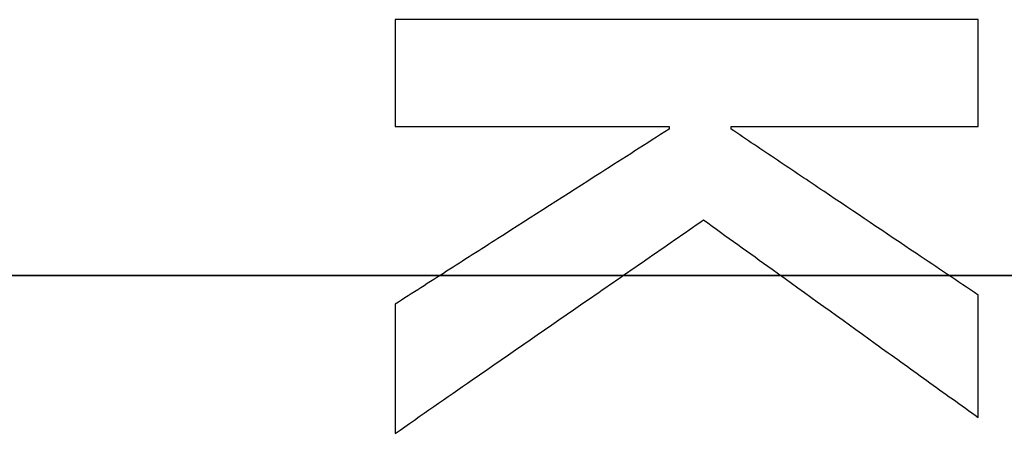
# Model space of a CAD drawing. Units: millimetres. Extents: x -62 to 86, y -90 to 90.
# Drawn here: x 25 to 27, y 0 to 1 of the extents above; entities that cross this region are included whole.
import ezdxf

# ---------------------------------------------------------------- set-up
doc = ezdxf.new("R2010")
doc.units = ezdxf.units.MM
for name, color, linetype, true_color in [('ORTHO$12', 7, 'CONTINUOUS', 0xffffff), ('ORTHO$13', 7, 'CONTINUOUS', 0xffffff), ('ORTHO$14', 7, 'CONTINUOUS', 0xffffff), ('TOP$10', 7, 'CONTINUOUS', 0xffffff)]:
    doc.layers.add(name, color=color, linetype=linetype, true_color=true_color)

msp = doc.modelspace()

# ---------------------------------------------------------------- linework, layer by layer
at = {"layer": 'ORTHO$12', "color": 81, "linetype": 'Continuous', "extrusion": (1, 0, 0)}
for points in [[(25.6639, 0.5743, 89.6525), (25.6639, 0.5543, 89.6526), (25.6639, 0.5343, 89.6528), (25.6639, 0.4843, 89.653), (25.6639, 0.4543, 89.6532), (25.6639, 0.4092, 89.6534), (25.6639, 0.3942, 89.6535), (25.6639, 0.3642, 89.6536), (25.6639, 0.3492, 89.6537), (25.6639, 0.3342, 89.6537)], [(26.2782, 0.3342, 89.6738), (26.2782, 0.3337, 89.6738), (26.2782, 0.3333, 89.6738), (26.2782, 0.3321, 89.6738), (26.2782, 0.3315, 89.6738), (26.2782, 0.3304, 89.6738), (26.2782, 0.3301, 89.6738), (26.2782, 0.3294, 89.6738), (26.2782, 0.329, 89.6738), (26.2782, 0.3287, 89.6738)], [(26.4167, 0.3287, 89.6783), (26.4167, 0.3292, 89.6783), (26.4167, 0.3296, 89.6783), (26.4167, 0.3308, 89.6783), (26.4167, 0.3314, 89.6783), (26.4167, 0.3325, 89.6783), (26.4167, 0.3328, 89.6783), (26.4167, 0.3335, 89.6783), (26.4167, 0.3339, 89.6783), (26.4167, 0.3342, 89.6783)], [(26.971, -0.319, 89.6959), (26.971, -0.2961, 89.696), (26.971, -0.2732, 89.6961), (26.971, -0.2159, 89.6963), (26.971, -0.1816, 89.6963), (26.971, -0.13, 89.6964), (26.971, -0.1128, 89.6964), (26.971, -0.0785, 89.6965), (26.971, -0.0613, 89.6965), (26.971, -0.0441, 89.6965)], [(25.6639, -0.0644, 89.6543), (25.6639, -0.0886, 89.6543), (25.6639, -0.1127, 89.6543), (25.6639, -0.1732, 89.6542), (25.6639, -0.2094, 89.6541), (25.6639, -0.2638, 89.654), (25.6639, -0.282, 89.6539), (25.6639, -0.3182, 89.6538), (25.6639, -0.3364, 89.6537), (25.6639, -0.3545, 89.6536)]]:
    msp.add_open_spline(points, degree=3, knots=[0, 0, 0, 0, 0.25, 0.25, 0.625, 0.625, 0.8125, 0.8125, 1, 1, 1, 1], dxfattribs=at)
at = {"layer": 'ORTHO$12', "color": 81, "linetype": 'Continuous', "extrusion": (0, -1, 0)}
for points, knots in [([(26.971, 0.5743, 89.6947), (26.8621, 0.5743, 89.6912), (26.7532, 0.5743, 89.6878), (26.4808, 0.5743, 89.6791), (26.3175, 0.5743, 89.6739), (26.0724, 0.5743, 89.6659), (25.9907, 0.5743, 89.6632), (25.8681, 0.5743, 89.6592), (25.8273, 0.5743, 89.6579), (25.7456, 0.5743, 89.6552), (25.7048, 0.5743, 89.6539), (25.6639, 0.5743, 89.6525)], [0, 0, 0, 0, 0.25, 0.25, 0.625, 0.625, 0.8125, 0.8125, 0.90625, 0.90625, 1, 1, 1, 1]), ([(25.6639, 0.3342, 89.6537), (25.7151, 0.3342, 89.6554), (25.7663, 0.3342, 89.6571), (25.8943, 0.3342, 89.6613), (25.971, 0.3342, 89.6638), (26.0862, 0.3342, 89.6676), (26.1246, 0.3342, 89.6688), (26.2014, 0.3342, 89.6713), (26.2398, 0.3342, 89.6726), (26.2782, 0.3342, 89.6738)], [0, 0, 0, 0, 0.25, 0.25, 0.625, 0.625, 0.8125, 0.8125, 1, 1, 1, 1]), ([(26.4167, 0.3342, 89.6783), (26.4629, 0.3342, 89.6798), (26.5091, 0.3342, 89.6812), (26.6246, 0.3342, 89.6849), (26.6938, 0.3342, 89.6871), (26.7978, 0.3342, 89.6904), (26.8324, 0.3342, 89.6915), (26.9017, 0.3342, 89.6937), (26.9364, 0.3342, 89.6948), (26.971, 0.3342, 89.6959)], [0, 0, 0, 0, 0.25, 0.25, 0.625, 0.625, 0.8125, 0.8125, 1, 1, 1, 1])]:
    msp.add_open_spline(points, degree=3, knots=knots, dxfattribs=at)
at = {"layer": 'ORTHO$12', "color": 81, "linetype": 'Continuous', "extrusion": (1, 2.10774e-13, 4.16194e-11)}
msp.add_open_spline([(26.971, 0.3342, 89.6959), (26.971, 0.3542, 89.6958), (26.971, 0.3742, 89.6957), (26.971, 0.4242, 89.6955), (26.971, 0.4542, 89.6954), (26.971, 0.4993, 89.6951), (26.971, 0.5143, 89.695), (26.971, 0.5443, 89.6949), (26.971, 0.5593, 89.6948), (26.971, 0.5743, 89.6947)], degree=3, knots=[0, 0, 0, 0, 0.25, 0.25, 0.625, 0.625, 0.8125, 0.8125, 1, 1, 1, 1], dxfattribs=at)
at = {"layer": 'ORTHO$12', "color": 81, "linetype": 'Continuous', "extrusion": (0.539003, -0.842304, 2.2774e-11)}
msp.add_open_spline([(26.2782, 0.3287, 89.6738), (26.227, 0.2959, 89.6723), (26.1758, 0.2632, 89.6707), (26.0478, 0.1813, 89.6668), (25.9711, 0.1321, 89.6644), (25.8559, 0.0584, 89.6607), (25.8175, 0.0339, 89.6594), (25.7407, -0.0153, 89.6569), (25.7023, -0.0398, 89.6556), (25.6639, -0.0644, 89.6543)], degree=3, knots=[0, 0, 0, 0, 0.25, 0.25, 0.625, 0.625, 0.8125, 0.8125, 1, 1, 1, 1], dxfattribs=at)
at = {"layer": 'ORTHO$12', "color": 81, "linetype": 'Continuous', "extrusion": (-0.558081, -0.829786, 5.19935e-11)}
msp.add_open_spline([(26.971, -0.0441, 89.6965), (26.9248, -0.013, 89.6951), (26.8786, 0.018, 89.6936), (26.7631, 0.0957, 89.6899), (26.6939, 0.1423, 89.6877), (26.5899, 0.2122, 89.6842), (26.5553, 0.2355, 89.683), (26.486, 0.2821, 89.6807), (26.4514, 0.3054, 89.6795), (26.4167, 0.3287, 89.6783)], degree=3, knots=[0, 0, 0, 0, 0.25, 0.25, 0.625, 0.625, 0.8125, 0.8125, 1, 1, 1, 1], dxfattribs=at)
at = {"layer": 'ORTHO$12', "color": 81, "linetype": 'Continuous', "extrusion": (0.56981, -0.821777, -6.68582e-12)}
msp.add_open_spline([(25.6639, -0.3545, 89.6536), (25.7215, -0.3146, 89.6557), (25.7791, -0.2746, 89.6577), (25.9231, -0.1748, 89.6627), (26.0094, -0.1149, 89.6656), (26.139, -0.0251, 89.6699), (26.1822, 0.0049, 89.6713), (26.2686, 0.0648, 89.6741), (26.3118, 0.0947, 89.6755), (26.355, 0.1247, 89.6768)], degree=3, knots=[0, 0, 0, 0, 0.249999, 0.249999, 0.624999, 0.624999, 0.8125, 0.8125, 1, 1, 1, 1], dxfattribs=at)
at = {"layer": 'ORTHO$12', "color": 81, "linetype": 'Continuous', "extrusion": (-0.584461, -0.811422, -9.27945e-13)}
msp.add_open_spline([(26.355, 0.1247, 89.6768), (26.4063, 0.0877, 89.6785), (26.4577, 0.0508, 89.6802), (26.586, -0.0417, 89.6843), (26.663, -0.0971, 89.6867), (26.7785, -0.1803, 89.6903), (26.817, -0.2081, 89.6914), (26.894, -0.2635, 89.6937), (26.9325, -0.2913, 89.6948), (26.971, -0.319, 89.6959)], degree=3, knots=[0, 0, 0, 0, 0.25, 0.25, 0.624999, 0.624999, 0.8125, 0.8125, 1, 1, 1, 1], dxfattribs=at)
at = {"layer": 'ORTHO$13', "color": 7, "linetype": 'Continuous', "extrusion": (0, -1, 0)}
for centre, start, end in [((52.1144, 709.9083), 267.247637, 269.078595), ((52.1144, -709.9083), 90.921405, 92.752363)]:
    msp.add_arc(centre, 800, start, end, dxfattribs=at)
at = {"layer": 'ORTHO$13', "color": 81, "linetype": 'Continuous', "extrusion": (1, 0, 0)}
for points in [[(25.6639, 0.5743, 89.6525), (25.6639, 0.5543, 89.6526), (25.6639, 0.5343, 89.6528), (25.6639, 0.4843, 89.653), (25.6639, 0.4543, 89.6532), (25.6639, 0.4092, 89.6534), (25.6639, 0.3942, 89.6535), (25.6639, 0.3642, 89.6536), (25.6639, 0.3492, 89.6537), (25.6639, 0.3342, 89.6537)], [(26.2782, 0.3342, 89.6738), (26.2782, 0.3337, 89.6738), (26.2782, 0.3333, 89.6738), (26.2782, 0.3321, 89.6738), (26.2782, 0.3315, 89.6738), (26.2782, 0.3304, 89.6738), (26.2782, 0.3301, 89.6738), (26.2782, 0.3294, 89.6738), (26.2782, 0.329, 89.6738), (26.2782, 0.3287, 89.6738)], [(26.4167, 0.3287, 89.6783), (26.4167, 0.3292, 89.6783), (26.4167, 0.3296, 89.6783), (26.4167, 0.3308, 89.6783), (26.4167, 0.3314, 89.6783), (26.4167, 0.3325, 89.6783), (26.4167, 0.3328, 89.6783), (26.4167, 0.3335, 89.6783), (26.4167, 0.3339, 89.6783), (26.4167, 0.3342, 89.6783)], [(26.971, -0.319, 89.6959), (26.971, -0.2961, 89.696), (26.971, -0.2732, 89.6961), (26.971, -0.2159, 89.6963), (26.971, -0.1816, 89.6963), (26.971, -0.13, 89.6964), (26.971, -0.1128, 89.6964), (26.971, -0.0785, 89.6965), (26.971, -0.0613, 89.6965), (26.971, -0.0441, 89.6965)], [(25.6639, -0.0644, 89.6543), (25.6639, -0.0886, 89.6543), (25.6639, -0.1127, 89.6543), (25.6639, -0.1732, 89.6542), (25.6639, -0.2094, 89.6541), (25.6639, -0.2638, 89.654), (25.6639, -0.282, 89.6539), (25.6639, -0.3182, 89.6538), (25.6639, -0.3364, 89.6537), (25.6639, -0.3545, 89.6536)]]:
    msp.add_open_spline(points, degree=3, knots=[0, 0, 0, 0, 0.25, 0.25, 0.625, 0.625, 0.8125, 0.8125, 1, 1, 1, 1], dxfattribs=at)
at = {"layer": 'ORTHO$13', "color": 81, "linetype": 'Continuous', "extrusion": (0, -1, 0)}
for points, knots in [([(26.971, 0.5743, 89.6947), (26.8621, 0.5743, 89.6912), (26.7532, 0.5743, 89.6878), (26.4808, 0.5743, 89.6791), (26.3175, 0.5743, 89.6739), (26.0724, 0.5743, 89.6659), (25.9907, 0.5743, 89.6632), (25.8681, 0.5743, 89.6592), (25.8273, 0.5743, 89.6579), (25.7456, 0.5743, 89.6552), (25.7048, 0.5743, 89.6539), (25.6639, 0.5743, 89.6525)], [0, 0, 0, 0, 0.25, 0.25, 0.625, 0.625, 0.8125, 0.8125, 0.90625, 0.90625, 1, 1, 1, 1]), ([(25.6639, 0.3342, 89.6537), (25.7151, 0.3342, 89.6554), (25.7663, 0.3342, 89.6571), (25.8943, 0.3342, 89.6613), (25.971, 0.3342, 89.6638), (26.0862, 0.3342, 89.6676), (26.1246, 0.3342, 89.6688), (26.2014, 0.3342, 89.6713), (26.2398, 0.3342, 89.6726), (26.2782, 0.3342, 89.6738)], [0, 0, 0, 0, 0.25, 0.25, 0.625, 0.625, 0.8125, 0.8125, 1, 1, 1, 1]), ([(26.4167, 0.3342, 89.6783), (26.4629, 0.3342, 89.6798), (26.5091, 0.3342, 89.6812), (26.6246, 0.3342, 89.6849), (26.6938, 0.3342, 89.6871), (26.7978, 0.3342, 89.6904), (26.8324, 0.3342, 89.6915), (26.9017, 0.3342, 89.6937), (26.9364, 0.3342, 89.6948), (26.971, 0.3342, 89.6959)], [0, 0, 0, 0, 0.25, 0.25, 0.625, 0.625, 0.8125, 0.8125, 1, 1, 1, 1])]:
    msp.add_open_spline(points, degree=3, knots=knots, dxfattribs=at)
at = {"layer": 'ORTHO$13', "color": 81, "linetype": 'Continuous', "extrusion": (1, 2.10774e-13, 4.16194e-11)}
msp.add_open_spline([(26.971, 0.3342, 89.6959), (26.971, 0.3542, 89.6958), (26.971, 0.3742, 89.6957), (26.971, 0.4242, 89.6955), (26.971, 0.4542, 89.6954), (26.971, 0.4993, 89.6951), (26.971, 0.5143, 89.695), (26.971, 0.5443, 89.6949), (26.971, 0.5593, 89.6948), (26.971, 0.5743, 89.6947)], degree=3, knots=[0, 0, 0, 0, 0.25, 0.25, 0.625, 0.625, 0.8125, 0.8125, 1, 1, 1, 1], dxfattribs=at)
at = {"layer": 'ORTHO$13', "color": 81, "linetype": 'Continuous', "extrusion": (0.539003, -0.842304, 2.2774e-11)}
msp.add_open_spline([(26.2782, 0.3287, 89.6738), (26.227, 0.2959, 89.6723), (26.1758, 0.2632, 89.6707), (26.0478, 0.1813, 89.6668), (25.9711, 0.1321, 89.6644), (25.8559, 0.0584, 89.6607), (25.8175, 0.0339, 89.6594), (25.7407, -0.0153, 89.6569), (25.7023, -0.0398, 89.6556), (25.6639, -0.0644, 89.6543)], degree=3, knots=[0, 0, 0, 0, 0.25, 0.25, 0.625, 0.625, 0.8125, 0.8125, 1, 1, 1, 1], dxfattribs=at)
at = {"layer": 'ORTHO$13', "color": 81, "linetype": 'Continuous', "extrusion": (-0.558081, -0.829786, 5.19935e-11)}
msp.add_open_spline([(26.971, -0.0441, 89.6965), (26.9248, -0.013, 89.6951), (26.8786, 0.018, 89.6936), (26.7631, 0.0957, 89.6899), (26.6939, 0.1423, 89.6877), (26.5899, 0.2122, 89.6842), (26.5553, 0.2355, 89.683), (26.486, 0.2821, 89.6807), (26.4514, 0.3054, 89.6795), (26.4167, 0.3287, 89.6783)], degree=3, knots=[0, 0, 0, 0, 0.25, 0.25, 0.625, 0.625, 0.8125, 0.8125, 1, 1, 1, 1], dxfattribs=at)
at = {"layer": 'ORTHO$13', "color": 81, "linetype": 'Continuous', "extrusion": (0.56981, -0.821777, -6.68582e-12)}
msp.add_open_spline([(25.6639, -0.3545, 89.6536), (25.7215, -0.3146, 89.6557), (25.7791, -0.2746, 89.6577), (25.9231, -0.1748, 89.6627), (26.0094, -0.1149, 89.6656), (26.139, -0.0251, 89.6699), (26.1822, 0.0049, 89.6713), (26.2686, 0.0648, 89.6741), (26.3118, 0.0947, 89.6755), (26.355, 0.1247, 89.6768)], degree=3, knots=[0, 0, 0, 0, 0.249999, 0.249999, 0.624999, 0.624999, 0.8125, 0.8125, 1, 1, 1, 1], dxfattribs=at)
at = {"layer": 'ORTHO$13', "color": 81, "linetype": 'Continuous', "extrusion": (-0.584461, -0.811422, -9.27945e-13)}
msp.add_open_spline([(26.355, 0.1247, 89.6768), (26.4063, 0.0877, 89.6785), (26.4577, 0.0508, 89.6802), (26.586, -0.0417, 89.6843), (26.663, -0.0971, 89.6867), (26.7785, -0.1803, 89.6903), (26.817, -0.2081, 89.6914), (26.894, -0.2635, 89.6937), (26.9325, -0.2913, 89.6948), (26.971, -0.319, 89.6959)], degree=3, knots=[0, 0, 0, 0, 0.25, 0.25, 0.624999, 0.624999, 0.8125, 0.8125, 1, 1, 1, 1], dxfattribs=at)
at = {"layer": 'ORTHO$14', "color": 7, "linetype": 'Continuous', "extrusion": (0, 1, 0)}
for centre, start, end in [((-52.1144, -709.9083), 87.247637, 89.078595), ((-52.1144, 709.9083), 270.921405, 272.752363)]:
    msp.add_arc(centre, 800, start, end, dxfattribs=at)
at = {"layer": 'ORTHO$14', "color": 81, "linetype": 'Continuous', "extrusion": (1, 0, 0)}
for points in [[(25.6639, 0.5743, 89.6525), (25.6639, 0.5543, 89.6526), (25.6639, 0.5343, 89.6528), (25.6639, 0.4843, 89.653), (25.6639, 0.4543, 89.6532), (25.6639, 0.4092, 89.6534), (25.6639, 0.3942, 89.6535), (25.6639, 0.3642, 89.6536), (25.6639, 0.3492, 89.6537), (25.6639, 0.3342, 89.6537)], [(26.2782, 0.3342, 89.6738), (26.2782, 0.3337, 89.6738), (26.2782, 0.3333, 89.6738), (26.2782, 0.3321, 89.6738), (26.2782, 0.3315, 89.6738), (26.2782, 0.3304, 89.6738), (26.2782, 0.3301, 89.6738), (26.2782, 0.3294, 89.6738), (26.2782, 0.329, 89.6738), (26.2782, 0.3287, 89.6738)], [(26.4167, 0.3287, 89.6783), (26.4167, 0.3292, 89.6783), (26.4167, 0.3296, 89.6783), (26.4167, 0.3308, 89.6783), (26.4167, 0.3314, 89.6783), (26.4167, 0.3325, 89.6783), (26.4167, 0.3328, 89.6783), (26.4167, 0.3335, 89.6783), (26.4167, 0.3339, 89.6783), (26.4167, 0.3342, 89.6783)], [(26.971, -0.319, 89.6959), (26.971, -0.2961, 89.696), (26.971, -0.2732, 89.6961), (26.971, -0.2159, 89.6963), (26.971, -0.1816, 89.6963), (26.971, -0.13, 89.6964), (26.971, -0.1128, 89.6964), (26.971, -0.0785, 89.6965), (26.971, -0.0613, 89.6965), (26.971, -0.0441, 89.6965)], [(25.6639, -0.0644, 89.6543), (25.6639, -0.0886, 89.6543), (25.6639, -0.1127, 89.6543), (25.6639, -0.1732, 89.6542), (25.6639, -0.2094, 89.6541), (25.6639, -0.2638, 89.654), (25.6639, -0.282, 89.6539), (25.6639, -0.3182, 89.6538), (25.6639, -0.3364, 89.6537), (25.6639, -0.3545, 89.6536)]]:
    msp.add_open_spline(points, degree=3, knots=[0, 0, 0, 0, 0.25, 0.25, 0.625, 0.625, 0.8125, 0.8125, 1, 1, 1, 1], dxfattribs=at)
at = {"layer": 'ORTHO$14', "color": 81, "linetype": 'Continuous', "extrusion": (0, -1, 0)}
for points, knots in [([(26.971, 0.5743, 89.6947), (26.8621, 0.5743, 89.6912), (26.7532, 0.5743, 89.6878), (26.4808, 0.5743, 89.6791), (26.3175, 0.5743, 89.6739), (26.0724, 0.5743, 89.6659), (25.9907, 0.5743, 89.6632), (25.8681, 0.5743, 89.6592), (25.8273, 0.5743, 89.6579), (25.7456, 0.5743, 89.6552), (25.7048, 0.5743, 89.6539), (25.6639, 0.5743, 89.6525)], [0, 0, 0, 0, 0.25, 0.25, 0.625, 0.625, 0.8125, 0.8125, 0.90625, 0.90625, 1, 1, 1, 1]), ([(25.6639, 0.3342, 89.6537), (25.7151, 0.3342, 89.6554), (25.7663, 0.3342, 89.6571), (25.8943, 0.3342, 89.6613), (25.971, 0.3342, 89.6638), (26.0862, 0.3342, 89.6676), (26.1246, 0.3342, 89.6688), (26.2014, 0.3342, 89.6713), (26.2398, 0.3342, 89.6726), (26.2782, 0.3342, 89.6738)], [0, 0, 0, 0, 0.25, 0.25, 0.625, 0.625, 0.8125, 0.8125, 1, 1, 1, 1]), ([(26.4167, 0.3342, 89.6783), (26.4629, 0.3342, 89.6798), (26.5091, 0.3342, 89.6812), (26.6246, 0.3342, 89.6849), (26.6938, 0.3342, 89.6871), (26.7978, 0.3342, 89.6904), (26.8324, 0.3342, 89.6915), (26.9017, 0.3342, 89.6937), (26.9364, 0.3342, 89.6948), (26.971, 0.3342, 89.6959)], [0, 0, 0, 0, 0.25, 0.25, 0.625, 0.625, 0.8125, 0.8125, 1, 1, 1, 1])]:
    msp.add_open_spline(points, degree=3, knots=knots, dxfattribs=at)
at = {"layer": 'ORTHO$14', "color": 81, "linetype": 'Continuous', "extrusion": (1, 2.10774e-13, 4.16194e-11)}
msp.add_open_spline([(26.971, 0.3342, 89.6959), (26.971, 0.3542, 89.6958), (26.971, 0.3742, 89.6957), (26.971, 0.4242, 89.6955), (26.971, 0.4542, 89.6954), (26.971, 0.4993, 89.6951), (26.971, 0.5143, 89.695), (26.971, 0.5443, 89.6949), (26.971, 0.5593, 89.6948), (26.971, 0.5743, 89.6947)], degree=3, knots=[0, 0, 0, 0, 0.25, 0.25, 0.625, 0.625, 0.8125, 0.8125, 1, 1, 1, 1], dxfattribs=at)
at = {"layer": 'ORTHO$14', "color": 81, "linetype": 'Continuous', "extrusion": (0.539003, -0.842304, 2.2774e-11)}
msp.add_open_spline([(26.2782, 0.3287, 89.6738), (26.227, 0.2959, 89.6723), (26.1758, 0.2632, 89.6707), (26.0478, 0.1813, 89.6668), (25.9711, 0.1321, 89.6644), (25.8559, 0.0584, 89.6607), (25.8175, 0.0339, 89.6594), (25.7407, -0.0153, 89.6569), (25.7023, -0.0398, 89.6556), (25.6639, -0.0644, 89.6543)], degree=3, knots=[0, 0, 0, 0, 0.25, 0.25, 0.625, 0.625, 0.8125, 0.8125, 1, 1, 1, 1], dxfattribs=at)
at = {"layer": 'ORTHO$14', "color": 81, "linetype": 'Continuous', "extrusion": (-0.558081, -0.829786, 5.19935e-11)}
msp.add_open_spline([(26.971, -0.0441, 89.6965), (26.9248, -0.013, 89.6951), (26.8786, 0.018, 89.6936), (26.7631, 0.0957, 89.6899), (26.6939, 0.1423, 89.6877), (26.5899, 0.2122, 89.6842), (26.5553, 0.2355, 89.683), (26.486, 0.2821, 89.6807), (26.4514, 0.3054, 89.6795), (26.4167, 0.3287, 89.6783)], degree=3, knots=[0, 0, 0, 0, 0.25, 0.25, 0.625, 0.625, 0.8125, 0.8125, 1, 1, 1, 1], dxfattribs=at)
at = {"layer": 'ORTHO$14', "color": 81, "linetype": 'Continuous', "extrusion": (0.56981, -0.821777, -6.68582e-12)}
msp.add_open_spline([(25.6639, -0.3545, 89.6536), (25.7215, -0.3146, 89.6557), (25.7791, -0.2746, 89.6577), (25.9231, -0.1748, 89.6627), (26.0094, -0.1149, 89.6656), (26.139, -0.0251, 89.6699), (26.1822, 0.0049, 89.6713), (26.2686, 0.0648, 89.6741), (26.3118, 0.0947, 89.6755), (26.355, 0.1247, 89.6768)], degree=3, knots=[0, 0, 0, 0, 0.249999, 0.249999, 0.624999, 0.624999, 0.8125, 0.8125, 1, 1, 1, 1], dxfattribs=at)
at = {"layer": 'ORTHO$14', "color": 81, "linetype": 'Continuous', "extrusion": (-0.584461, -0.811422, -9.27945e-13)}
msp.add_open_spline([(26.355, 0.1247, 89.6768), (26.4063, 0.0877, 89.6785), (26.4577, 0.0508, 89.6802), (26.586, -0.0417, 89.6843), (26.663, -0.0971, 89.6867), (26.7785, -0.1803, 89.6903), (26.817, -0.2081, 89.6914), (26.894, -0.2635, 89.6937), (26.9325, -0.2913, 89.6948), (26.971, -0.319, 89.6959)], degree=3, knots=[0, 0, 0, 0, 0.25, 0.25, 0.624999, 0.624999, 0.8125, 0.8125, 1, 1, 1, 1], dxfattribs=at)
at = {"layer": 'TOP$10', "color": 81, "linetype": 'Continuous', "extrusion": (1, 0, 0)}
for points in [[(25.6639, 0.5743, 89.6525), (25.6639, 0.5543, 89.6526), (25.6639, 0.5343, 89.6528), (25.6639, 0.4843, 89.653), (25.6639, 0.4543, 89.6532), (25.6639, 0.4092, 89.6534), (25.6639, 0.3942, 89.6535), (25.6639, 0.3642, 89.6536), (25.6639, 0.3492, 89.6537), (25.6639, 0.3342, 89.6537)], [(26.2782, 0.3342, 89.6738), (26.2782, 0.3337, 89.6738), (26.2782, 0.3333, 89.6738), (26.2782, 0.3321, 89.6738), (26.2782, 0.3315, 89.6738), (26.2782, 0.3304, 89.6738), (26.2782, 0.3301, 89.6738), (26.2782, 0.3294, 89.6738), (26.2782, 0.329, 89.6738), (26.2782, 0.3287, 89.6738)], [(26.4167, 0.3287, 89.6783), (26.4167, 0.3292, 89.6783), (26.4167, 0.3296, 89.6783), (26.4167, 0.3308, 89.6783), (26.4167, 0.3314, 89.6783), (26.4167, 0.3325, 89.6783), (26.4167, 0.3328, 89.6783), (26.4167, 0.3335, 89.6783), (26.4167, 0.3339, 89.6783), (26.4167, 0.3342, 89.6783)], [(26.971, -0.319, 89.6959), (26.971, -0.2961, 89.696), (26.971, -0.2732, 89.6961), (26.971, -0.2159, 89.6963), (26.971, -0.1816, 89.6963), (26.971, -0.13, 89.6964), (26.971, -0.1128, 89.6964), (26.971, -0.0785, 89.6965), (26.971, -0.0613, 89.6965), (26.971, -0.0441, 89.6965)], [(25.6639, -0.0644, 89.6543), (25.6639, -0.0886, 89.6543), (25.6639, -0.1127, 89.6543), (25.6639, -0.1732, 89.6542), (25.6639, -0.2094, 89.6541), (25.6639, -0.2638, 89.654), (25.6639, -0.282, 89.6539), (25.6639, -0.3182, 89.6538), (25.6639, -0.3364, 89.6537), (25.6639, -0.3545, 89.6536)]]:
    msp.add_open_spline(points, degree=3, knots=[0, 0, 0, 0, 0.25, 0.25, 0.625, 0.625, 0.8125, 0.8125, 1, 1, 1, 1], dxfattribs=at)
at = {"layer": 'TOP$10', "color": 81, "linetype": 'Continuous', "extrusion": (0, -1, 0)}
for points, knots in [([(26.971, 0.5743, 89.6947), (26.8621, 0.5743, 89.6912), (26.7532, 0.5743, 89.6878), (26.4808, 0.5743, 89.6791), (26.3175, 0.5743, 89.6739), (26.0724, 0.5743, 89.6659), (25.9907, 0.5743, 89.6632), (25.8681, 0.5743, 89.6592), (25.8273, 0.5743, 89.6579), (25.7456, 0.5743, 89.6552), (25.7048, 0.5743, 89.6539), (25.6639, 0.5743, 89.6525)], [0, 0, 0, 0, 0.25, 0.25, 0.625, 0.625, 0.8125, 0.8125, 0.90625, 0.90625, 1, 1, 1, 1]), ([(25.6639, 0.3342, 89.6537), (25.7151, 0.3342, 89.6554), (25.7663, 0.3342, 89.6571), (25.8943, 0.3342, 89.6613), (25.971, 0.3342, 89.6638), (26.0862, 0.3342, 89.6676), (26.1246, 0.3342, 89.6688), (26.2014, 0.3342, 89.6713), (26.2398, 0.3342, 89.6726), (26.2782, 0.3342, 89.6738)], [0, 0, 0, 0, 0.25, 0.25, 0.625, 0.625, 0.8125, 0.8125, 1, 1, 1, 1]), ([(26.4167, 0.3342, 89.6783), (26.4629, 0.3342, 89.6798), (26.5091, 0.3342, 89.6812), (26.6246, 0.3342, 89.6849), (26.6938, 0.3342, 89.6871), (26.7978, 0.3342, 89.6904), (26.8324, 0.3342, 89.6915), (26.9017, 0.3342, 89.6937), (26.9364, 0.3342, 89.6948), (26.971, 0.3342, 89.6959)], [0, 0, 0, 0, 0.25, 0.25, 0.625, 0.625, 0.8125, 0.8125, 1, 1, 1, 1])]:
    msp.add_open_spline(points, degree=3, knots=knots, dxfattribs=at)
at = {"layer": 'TOP$10', "color": 81, "linetype": 'Continuous', "extrusion": (1, 2.10774e-13, 4.16194e-11)}
msp.add_open_spline([(26.971, 0.3342, 89.6959), (26.971, 0.3542, 89.6958), (26.971, 0.3742, 89.6957), (26.971, 0.4242, 89.6955), (26.971, 0.4542, 89.6954), (26.971, 0.4993, 89.6951), (26.971, 0.5143, 89.695), (26.971, 0.5443, 89.6949), (26.971, 0.5593, 89.6948), (26.971, 0.5743, 89.6947)], degree=3, knots=[0, 0, 0, 0, 0.25, 0.25, 0.625, 0.625, 0.8125, 0.8125, 1, 1, 1, 1], dxfattribs=at)
at = {"layer": 'TOP$10', "color": 81, "linetype": 'Continuous', "extrusion": (0.539003, -0.842304, 2.2774e-11)}
msp.add_open_spline([(26.2782, 0.3287, 89.6738), (26.227, 0.2959, 89.6723), (26.1758, 0.2632, 89.6707), (26.0478, 0.1813, 89.6668), (25.9711, 0.1321, 89.6644), (25.8559, 0.0584, 89.6607), (25.8175, 0.0339, 89.6594), (25.7407, -0.0153, 89.6569), (25.7023, -0.0398, 89.6556), (25.6639, -0.0644, 89.6543)], degree=3, knots=[0, 0, 0, 0, 0.25, 0.25, 0.625, 0.625, 0.8125, 0.8125, 1, 1, 1, 1], dxfattribs=at)
at = {"layer": 'TOP$10', "color": 81, "linetype": 'Continuous', "extrusion": (-0.558081, -0.829786, 5.19935e-11)}
msp.add_open_spline([(26.971, -0.0441, 89.6965), (26.9248, -0.013, 89.6951), (26.8786, 0.018, 89.6936), (26.7631, 0.0957, 89.6899), (26.6939, 0.1423, 89.6877), (26.5899, 0.2122, 89.6842), (26.5553, 0.2355, 89.683), (26.486, 0.2821, 89.6807), (26.4514, 0.3054, 89.6795), (26.4167, 0.3287, 89.6783)], degree=3, knots=[0, 0, 0, 0, 0.25, 0.25, 0.625, 0.625, 0.8125, 0.8125, 1, 1, 1, 1], dxfattribs=at)
at = {"layer": 'TOP$10', "color": 81, "linetype": 'Continuous', "extrusion": (0.56981, -0.821777, -6.68582e-12)}
msp.add_open_spline([(25.6639, -0.3545, 89.6536), (25.7215, -0.3146, 89.6557), (25.7791, -0.2746, 89.6577), (25.9231, -0.1748, 89.6627), (26.0094, -0.1149, 89.6656), (26.139, -0.0251, 89.6699), (26.1822, 0.0049, 89.6713), (26.2686, 0.0648, 89.6741), (26.3118, 0.0947, 89.6755), (26.355, 0.1247, 89.6768)], degree=3, knots=[0, 0, 0, 0, 0.249999, 0.249999, 0.624999, 0.624999, 0.8125, 0.8125, 1, 1, 1, 1], dxfattribs=at)
at = {"layer": 'TOP$10', "color": 81, "linetype": 'Continuous', "extrusion": (-0.584461, -0.811422, -9.27945e-13)}
msp.add_open_spline([(26.355, 0.1247, 89.6768), (26.4063, 0.0877, 89.6785), (26.4577, 0.0508, 89.6802), (26.586, -0.0417, 89.6843), (26.663, -0.0971, 89.6867), (26.7785, -0.1803, 89.6903), (26.817, -0.2081, 89.6914), (26.894, -0.2635, 89.6937), (26.9325, -0.2913, 89.6948), (26.971, -0.319, 89.6959)], degree=3, knots=[0, 0, 0, 0, 0.25, 0.25, 0.624999, 0.624999, 0.8125, 0.8125, 1, 1, 1, 1], dxfattribs=at)

doc.saveas('drawing.dxf')
